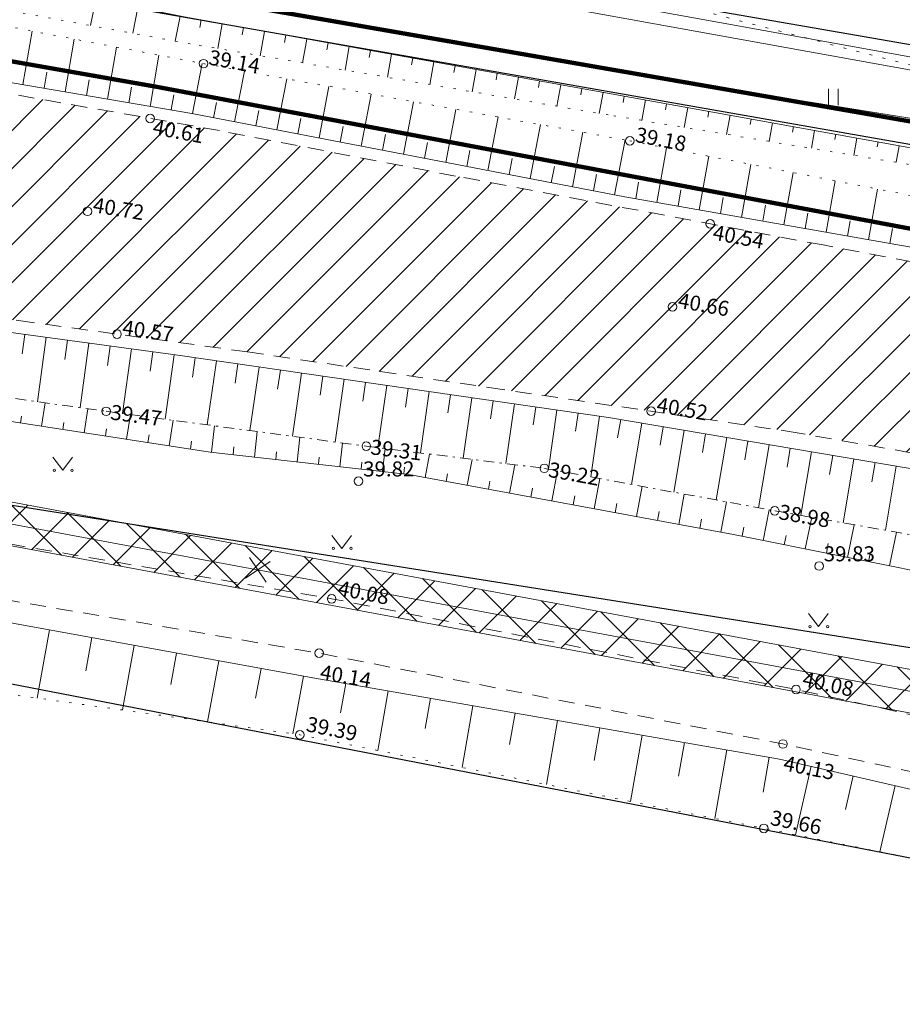
# Model space of a CAD drawing. Units: millimetres. Extents: x 544674 to 552306, y 6584905 to 6588043.
# Drawn here: x 550512 to 550553, y 6586874 to 6586920 of the extents above; entities that cross this region are included whole.
import ezdxf
from ezdxf.enums import TextEntityAlignment as Align

# ---------------------------------------------------------------- set-up
doc = ezdxf.new("R2010")
doc.units = ezdxf.units.MM
for name, pattern in [('G20067 Geoalus 2013 xref$0$ASFBET', [2.5, 1.5, -1]), ('G20067 Geoalus 2013 xref$0$KOLVIK', [1.25, 0.25, -1]), ('G20067 Geoalus 2013 xref$0$KRAAVIPOHI', [3.1, 1, -0.5, 0.1, -0.5, 1]), ('G20067 Geoalus 2013 xref$0$NOLVAALL', [1.2, 0.2, -1]), ('G20067 Geoalus 2013 xref$0$NOLVAKRIIPS', [0.2, 0.1, 0.1]), ('G20067 Geoalus 2013 xref$0$NOLVAPEAL', [0.2, 0.1, 0.1])]:
    doc.linetypes.add(name, pattern=pattern)
doc.layers.get('0').transparency = 0.8
doc.layers.add('EL_persp.voimalik ELV_trass', color=251, linetype='W_RP', lineweight=9)
doc.layers.add('x_ECTRACK_ULEMISTE_PLAN$0$MISM-TRACKS', color=1, linetype='Continuous', lineweight=53)
doc.layers.add('EN_kanal', color=4, linetype='SIDE_RP', lineweight=9, true_color=0x00ffff)
for name, color, linetype, lineweight, transparency in [('G20067 Geoalus 2013 xref$0$GTRASS', 4, 'Continuous', 9, 0.4), ('G20067 Geoalus 2013 xref$0$HALJASTUS', 3, 'Continuous', 9, 0.6), ('G20067 Geoalus 2013 xref$0$korgus-EH2000', 3, 'Continuous', 9, 0.6), ('G20067 Geoalus 2013 xref$0$KTRASS', 7, 'Continuous', 9, 0.6), ('G20067 Geoalus 2013 xref$0$RELJEEF', 252, 'Continuous', 9, 0.6), ('G20067 Geoalus 2013 xref$0$TEE', 7, 'Continuous', 9, 0.2), ('G20067 Geoalus 2013 xref$0$VEEKOGU', 5, 'Continuous', 9, 0.6), ('G20067 Geoalus 2013 xref$0$VTRASS', 5, 'Continuous', 9, 0.4)]:
    doc.layers.add(name, color=color, linetype=linetype, lineweight=lineweight, transparency=transparency)
doc.layers.add('KITSENDUS_VEEVARUSTUS', color=7, linetype='Continuous', transparency=0.6)
doc.layers.add('TEEKATEND', color=7, linetype='Continuous')
doc.layers.add('VWX2_KATASTRIYKSU', color=7, linetype='Continuous')
doc.styles.add('G20067 Geoalus 2013 xref$0$ITALIC', font='italic.shx')
doc.styles.add('G20067 Geoalus 2013 xref$0$romans', font='romans.shx')
doc.styles.add('G20067 Geoalus 2013 xref$0$Style-italic', font='italic.shx')
doc.styles.add('RP_lines', font='swissl.ttf')
doc.linetypes.add('G20067 Geoalus 2013 xref$0$-G-', pattern='A,10,-1.5,["G",G20067 Geoalus 2013 xref$0$romans,S=1.4,R=0,X=-0.7,Y=-0.7],-1.5,10,-3', length=26)
doc.linetypes.add('G20067 Geoalus 2013 xref$0$-KS-', pattern='A,5,[139,mkm,S=0.8,R=0,X=0,Y=0],5,-1.5,["K",G20067 Geoalus 2013 xref$0$romans,S=1.4,R=0,X=-0.7,Y=-0.7],-1.5,10,-3', length=26)
doc.linetypes.add('G20067 Geoalus 2013 xref$0$-S-', pattern='A,10,-1.5,["S",G20067 Geoalus 2013 xref$0$romans,S=1.4,R=0,X=-0.7,Y=-0.7],-1.5,10,-3', length=26)
doc.linetypes.add('G20067 Geoalus 2013 xref$0$-V-', pattern='A,10,-1.5,["V",G20067 Geoalus 2013 xref$0$romans,S=1.4,R=0,X=-0.7,Y=-0.7],-1.5,10,-3', length=26)
doc.linetypes.add('G20067 Geoalus 2013 xref$0$KAITSETORU', pattern='A,0,[153,mkm.shx,S=0.075,R=0,X=0,Y=0],-0.15,[153,mkm.shx,S=0.075,R=0,X=0,Y=0],-0.15,[153,mkm.shx,S=0.075,R=0,X=0,Y=0],-0.15,[153,mkm.shx,S=0.075,R=0,X=0,Y=0],-0.15,[153,mkm.shx,S=0.075,R=0,X=0,Y=0],-0.15,[153,mkm.shx,S=0.075,R=0,X=0,Y=0],-0.15,[152,mkm.shx,S=0.075,R=0,X=0,Y=0],-1.2', length=2.1)
doc.linetypes.add('SIDE_RP', pattern='A,10,-2.25,["/",RP_lines,S=1.5,R=0,X=-0.55,Y=-0.8],-2.25', length=14.5)
doc.linetypes.add('W_RP', pattern='A,10,-1,["W",RP_lines,S=1.5,R=0,X=-0.8,Y=-0.8],-1', length=12)

# ---------------------------------------------------------------- blocks, each defined once
blk = doc.blocks.new('G20067 Geoalus 2013 xref$0$MURU')
at = {"color": 0, "linetype": 'Continuous'}
for p, q in [((-0.927, 1.213), (0, 0)), ((0, 0), (0.891, 1.213))]:
    blk.add_line(p, q, dxfattribs=at)
for centre in [(-0.802, 0), (0.856, 0)]:
    blk.add_circle(centre, 0.11, dxfattribs=at)
blk = doc.blocks.new('G20067 Geoalus 2013 xref$0$HEIN')
at = {"color": 0, "linetype": 'Continuous'}
for p, q in [((-0.455, 0.761), (-0.455, -0.761)), ((0.455, 0.761), (0.455, -0.761))]:
    blk.add_line(p, q, dxfattribs=at)
blk = doc.blocks.new('G20067 Geoalus 2013 xref$0$EITOOT')
at = {"color": 0, "linetype": 'Continuous'}
for p, q in [((-0.99, 0.99), (0.99, -0.99)), ((-0.99, -0.99), (0.99, 0.99))]:
    blk.add_line(p, q, dxfattribs=at)

msp = doc.modelspace()

# ---------------------------------------------------------------- hatches: boundary and pattern name
at = {"layer": 'KITSENDUS_VEEVARUSTUS', "lineweight": 0}
h = msp.add_hatch(dxfattribs=at)
h.set_pattern_fill('ANSI37', color=5, scale=0.5)
h.paths.add_polyline_path([(550268.187, 6586936.382), (550268.186, 6586936.384), (550268.185, 6586936.432), (550268.187, 6586936.382), (550317.722, 6586939.531), (550342.995, 6586939.909), (550405.165, 6586935.557), (550458.64, 6586929.911), (550517.118, 6586921.924), (550518.507, 6586922.13), (550519.566, 6586923.052), (550519.96, 6586924.4), (550519.345, 6586926.042), (550517.802, 6586926.876), (550459.262, 6586934.966), (550459.222, 6586934.956), (550459.186, 6586934.975), (550405.653, 6586940.636), (550405.608, 6586940.623), (550405.568, 6586940.642), (550343.234, 6586945.004), (550343.127, 6586944.968), (550343.044, 6586945.001), (550317.593, 6586944.63), (550317.552, 6586944.612), (550317.496, 6586944.624), (550261.987, 6586941.456), (550261.93, 6586941.428), (550261.856, 6586941.441), (550242.661, 6586939.206), (550219.881, 6586936.928), (550219.842, 6586936.906), (550219.787, 6586936.914), (550202.4, 6586934.455), (550202.39, 6586934.45), (550202.376, 6586934.452), (550125.835, 6586922.852), (550125.79, 6586922.824), (550125.729, 6586922.83), (550106.739, 6586919.031), (550106.71, 6586919.012), (550106.667, 6586919.015), (550051.483, 6586906.175), (550051.475, 6586906.169), (550051.463, 6586906.17), (550024.869, 6586899.738), (550024.859, 6586899.731), (550024.32, 6586899.602), (549992.559, 6586892.541), (549956.493, 6586884.586), (549926.495, 6586880.78), (549926.418, 6586880.736), (549926.298, 6586880.747), (549877.038, 6586870.447), (549877.028, 6586870.44), (549877.011, 6586870.441), (549851.973, 6586864.912), (549851.971, 6586864.911), (549774.333, 6586847.822), (549726.393, 6586837.272), (549726.377, 6586837.26), (549726.351, 6586837.262), (549642.191, 6586817.232), (549642.09, 6586817.159), (549641.932, 6586817.155), (549640.694, 6586816.193), (549638.376, 6586812.74), (549610.01, 6586807.316), (549608.412, 6586806.264), (549608.024, 6586804.39), (549609.076, 6586802.792), (549610.95, 6586802.404), (549616.381, 6586803.443), (549640.413, 6586807.63), (549640.426, 6586807.637), (549641.601, 6586808.313), (549641.639, 6586808.418), (549641.721, 6586808.471), (549644.267, 6586812.196), (549727.51, 6586832.301), (549775.429, 6586842.837), (549775.43, 6586842.837), (549775.43, 6586842.837), (549853.07, 6586859.927), (549853.071, 6586859.927), (549853.071, 6586859.927), (549878.1, 6586865.455), (549927.241, 6586875.736), (549957.282, 6586879.546), (549957.37, 6586879.593), (549957.461, 6586879.577), (549993.643, 6586887.553), (550023.758, 6586893.636), (550024.195, 6586893.089), (550025.55, 6586892.826), (550026.753, 6586893.504), (550026.878, 6586893.844), (550027.812, 6586894.392), (550027.918, 6586894.685), (550052.672, 6586901.219), (550107.783, 6586914.035), (550126.657, 6586917.82), (550203.12, 6586929.401), (550220.44, 6586931.854), (550243.189, 6586934.13), (550243.206, 6586934.138), (550243.223, 6586934.134), (550262.306, 6586936.371), (550262.56, 6586935.839), (550264.281, 6586912.018), (550240.69, 6586909.975), (550203.063, 6586906.463), (550171.944, 6586903.396), (550142.075, 6586896.683), (550141.069, 6586896.482), (550136.216, 6586895.514), (550121.126, 6586892.505), (550105.163, 6586885.796), (550091.748, 6586879.954), (550013.527, 6586860.865), (549984.801, 6586855.316), (549981.533, 6586854.551), (549936.53, 6586845.815), (549887.961, 6586836.649), (549831.327, 6586825.869), (549778.645, 6586815.167), (549693.796, 6586796.833), (549670.227, 6586791.632), (549602.959, 6586779.07), (549571.804, 6586773.766), (549562.725, 6586772.34), (549532.952, 6586767.772), (549484.782, 6586760.495), (549455.43, 6586756.333), (549439.204, 6586754.364), (549413.712, 6586751.229), (549376.908, 6586746.894), (549351.486, 6586744.192), (549351.697, 6586742.203), (549377.13, 6586744.906), (549413.951, 6586749.243), (549439.446, 6586752.378), (549455.69, 6586754.349), (549485.071, 6586758.516), (549533.253, 6586765.794), (549563.031, 6586770.364), (549572.126, 6586771.792), (549603.311, 6586777.102), (549670.627, 6586789.672), (549694.223, 6586794.879), (549779.056, 6586813.209), (549831.713, 6586823.907), (549888.333, 6586834.684), (549936.906, 6586843.851), (549981.951, 6586852.595), (549985.219, 6586853.36), (550013.954, 6586858.911), (550092.389, 6586878.051), (550105.95, 6586883.957), (550121.715, 6586890.583), (550136.607, 6586893.553), (550143.519, 6586894.932), (550172.262, 6586901.418), (550203.255, 6586904.473), (550240.87, 6586907.983), (550264.349, 6586910.016), (550264.611, 6586902.381), (550265.233, 6586901), (550266.644, 6586900.45), (550266.651, 6586900.453), (550266.653, 6586900.453), (550268.263, 6586900.888), (550268.918, 6586902.272), (550269.318, 6586910.443), (550293.914, 6586912.536), (550300.923, 6586913.133), (550347.218, 6586912.322), (550372.028, 6586911.274), (550462.334, 6586905.037), (550498.076, 6586897.666), (550567.945, 6586884.67), (550577.419, 6586882.616), (550577.857, 6586884.638), (550575.888, 6586884.994), (550568.34, 6586886.631), (550498.461, 6586899.629), (550462.606, 6586907.023), (550372.139, 6586913.271), (550347.278, 6586914.322), (550300.855, 6586915.135), (550292.788, 6586914.447), (550291.832, 6586914.366), (550269.407, 6586912.462)])
at = {"layer": 'TEEKATEND', "linetype": 'Continuous', "lineweight": 0, "true_color": 0xc7c8ca}
h = msp.add_hatch(dxfattribs=at)
h.set_pattern_fill('ANSI31', color=9, scale=10, style=0)
h.set_pattern_definition([(45, (0, 0), (-0.88388347648, 0.88388347648), [])])
h.paths.add_polyline_path([(549994.225, 6586880.755), (549995.944, 6586872.104), (550008.454, 6586874.969), (550029.256, 6586879.538), (550050.856, 6586884.231), (550073.622, 6586889.215), (550095.604, 6586893.753), (550113.273, 6586897.335), (550129.036, 6586900.514), (550137.622, 6586902.176), (550151.259, 6586904.689), (550165.979, 6586907.332), (550169.727, 6586907.777), (550173.759, 6586907.802), (550175.986, 6586905.821), (550177.421, 6586902.825), (550181.046, 6586903.329), (550180.849, 6586905.879), (550181.145, 6586907.464), (550182.194, 6586908.832), (550184.198, 6586910.219), (550193.054, 6586911.556), (550202.851, 6586913.165), (550209.421, 6586914.022), (550219.341, 6586915.36), (550230.975, 6586916.683), (550243.691, 6586917.946), (550254.314, 6586918.668), (550268.391, 6586919.783), (550282.11, 6586920.553), (550295.667, 6586921.222), (550308.919, 6586921.639), (550320.176, 6586921.899), (550326.012, 6586921.469), (550330.365, 6586920.374), (550333.072, 6586919.12), (550335.145, 6586917.369), (550337.551, 6586914.171), (550338.485, 6586912.626), (550354.874, 6586912.958), (550355.372, 6586913.447), (550357.367, 6586915.29), (550360.569, 6586917.42), (550363.951, 6586918.955), (550368.146, 6586919.803), (550370.774, 6586920.653), (550377.002, 6586920.356), (550387.133, 6586919.879), (550413.186, 6586917.817), (550423.007, 6586916.876), (550440.414, 6586915.041), (550449.988, 6586913.877), (550460.626, 6586912.59), (550471.789, 6586911.276), (550484.171, 6586909.456), (550497.116, 6586907.592), (550512.095, 6586905.599), (550522.743, 6586904.145), (550533.974, 6586902.486), (550547.946, 6586900.445), (550557.544, 6586898.762), (550569.595, 6586896.527), (550583.053, 6586893.754), (550602.506, 6586889.912), (550616.484, 6586887.164), (550656.206, 6586879.206), (550668.823, 6586876.507), (550680.278, 6586873.932), (550693.6, 6586870.83), (550707.33, 6586867.363), (550728.432, 6586861.766), (550743.35, 6586857.606), (550755.447, 6586853.991), (550767.664, 6586850.299), (550775.556, 6586847.674), (550783.818, 6586844.951), (550794.304, 6586841.463), (550809.246, 6586836.189), (550820.865, 6586832.054), (550824.009, 6586830.861), (550827.072, 6586838.868), (550816.51, 6586842.76), (550798.129, 6586849.33), (550780.342, 6586855.372), (550764.456, 6586860.355), (550749.859, 6586864.837), (550734.595, 6586869.046), (550721.731, 6586872.616), (550704.501, 6586877.079), (550685.495, 6586881.585), (550657.249, 6586888.163), (550629.368, 6586893.546), (550608.609, 6586897.793), (550581.486, 6586903.101), (550568.398, 6586905.564), (550549.522, 6586909.118), (550532.421, 6586912.324), (550521.444, 6586914.439), (550505.165, 6586917.299), (550490.273, 6586919.509), (550479.103, 6586921.112), (550471.023, 6586922.236), (550457.819, 6586923.969), (550436.432, 6586926.395), (550422.361, 6586927.782), (550407.329, 6586929.235), (550389.6, 6586930.676), (550366.568, 6586931.813), (550347.627, 6586932.799), (550329.368, 6586932.951), (550314.869, 6586932.879), (550298.201, 6586931.894), (550284.185, 6586931.06), (550279.525, 6586930.735), (550259.86, 6586928.991), (550239.902, 6586926.651), (550231.005, 6586925.665), (550212.995, 6586923.368), (550184.521, 6586919.26), (550166.771, 6586916.227), (550133.658, 6586910.543), (550127.003, 6586909.087), (550111.735, 6586906.166), (550093.475, 6586902.336), (550071.414, 6586897.71), (550049.099, 6586892.889), (550027.124, 6586888.067), (550006.487, 6586883.437)])

# ---------------------------------------------------------------- linework, layer by layer
at = {"layer": 'EL_persp.voimalik ELV_trass', "lineweight": 13, "ltscale": 1.5}
msp.add_lwpolyline([(550319.158, 6586934.4, 0.2, 0.2, 0), (550347.669, 6586934.299, 0.2, 0.2, 0), (550357.11, 6586933.807, 0.2, 0.2, 0), (550380.765, 6586932.614, 0.2, 0.2, 0), (550389.704, 6586932.172, 0.2, 0.2, 0), (550424.039, 6586929.124, 0.2, 0.2, 0), (550450.905, 6586926.263, 0.2, 0.2, 0), (550465.327, 6586924.496, 0.2, 0.2, 0), (550486.192, 6586921.61, 0.2, 0.2, 0), (550505.405, 6586918.78, 0.2, 0.2, 0), (550518.487, 6586916.482, 0.2, 0.2, 0), (550542.23, 6586912.011, 0.2, 0.2, 0), (550570.976, 6586906.605, 0.2, 0.2, 0), (550601.568, 6586900.699, 0.2, 0.2, 0), (550608.637, 6586899.292, 0.2, 0.2, 0), (550620.281, 6586966.766, 0, 0, 0)], format="xyseb", dxfattribs=at)
at = {"layer": 'EN_kanal', "linetype": 'G20067 Geoalus 2013 xref$0$-S-', "const_width": 0.2}
msp.add_lwpolyline([(550476.254, 6586928.295), (550554.943, 6586914.629)], dxfattribs=at)
at = {"layer": 'G20067 Geoalus 2013 xref$0$GTRASS', "color": 250, "linetype": 'G20067 Geoalus 2013 xref$0$-G-', "ltscale": 1.5, "true_color": 0x333333, "elevation": 38.19, "flags": 128}
msp.add_lwpolyline([(550126.35, 6586919.08), (550220.29, 6586933.29), (550310.312, 6586939.956), (550343.418, 6586940.409), (550387.653, 6586937.023), (550423.502, 6586933.94), (550436.918, 6586932.513), (550470.88, 6586928.67), (550494.376, 6586925.286), (550545.56, 6586916.31), (550582.01, 6586910.45), (550592.74, 6586909.28), (550603.48, 6586907.77), (550614.719, 6586905.074), (550622.718, 6586904.339), (550657.46, 6586898.14), (550732.319, 6586881.218), (550800.03, 6586862.54), (550807.38, 6586860.15), (550831.681, 6586850.918)], dxfattribs=at)
at = {"layer": 'G20067 Geoalus 2013 xref$0$HALJASTUS', "linetype": 'G20067 Geoalus 2013 xref$0$KOLVIK', "ltscale": 0.5}
msp.add_lwpolyline([(550509.087, 6586927.279), (550542.611, 6586920.337), (550566.655, 6586914.09), (550580.046, 6586915.065), (550584.406, 6586912.024), (550594.975, 6586922.337), (550593.654, 6586926.436), (550578.593, 6586930.932), (550554.284, 6586934.502), (550524.03, 6586938.733), (550468.592, 6586945.485)], dxfattribs=at)
at = {"layer": 'G20067 Geoalus 2013 xref$0$korgus-EH2000'}
for centre in [(550520.695, 6586917.554), (550518.218, 6586915.006), (550540.535, 6586913.964), (550515.308, 6586910.683), (550544.273, 6586910.102), (550542.525, 6586906.244), (550516.677, 6586904.974), (550516.176, 6586901.38), (550541.53, 6586901.388), (550528.275, 6586899.757), (550536.557, 6586898.726), (550547.274, 6586896.755)]:
    msp.add_circle(centre, 0.2, dxfattribs=at)
at = {"layer": 'G20067 Geoalus 2013 xref$0$korgus-EH2000', "linetype": 'Continuous', "ltscale": 0.5}
for centre in [(550527.913, 6586898.131), (550549.338, 6586894.183)]:
    msp.add_circle(centre, 0.2, dxfattribs=at)
at = {"layer": 'G20067 Geoalus 2013 xref$0$korgus-EH2000', "linetype": 'Continuous'}
for centre in [(550526.663, 6586892.661), (550526.076, 6586890.13), (550548.265, 6586888.439), (550525.183, 6586886.334), (550547.659, 6586885.904), (550546.774, 6586881.978)]:
    msp.add_circle(centre, 0.2, dxfattribs=at)
at = {"layer": 'G20067 Geoalus 2013 xref$0$KTRASS', "color": 250, "linetype": 'G20067 Geoalus 2013 xref$0$-KS-', "lineweight": 13, "ltscale": 1.5, "true_color": 0x333333, "elevation": 37.76, "flags": 128}
msp.add_lwpolyline([(550831.899, 6586851.487), (550796.528, 6586864.567), (550760.325, 6586875.071), (550685.552, 6586892.57), (550649.938, 6586900.133), (550616.458, 6586905.622), (550614.985, 6586905.907), (550573.904, 6586913.594), (550517.366, 6586923.811), (550458.848, 6586931.896), (550405.338, 6586937.554), (550343.047, 6586941.906), (550317.653, 6586941.53), (550262.178, 6586938.365), (550242.991, 6586936.12), (550220.2, 6586933.845), (550202.834, 6586931.382), (550126.31, 6586919.787), (550107.357, 6586915.993), (550052.189, 6586903.16)], dxfattribs=at)
at = {"layer": 'G20067 Geoalus 2013 xref$0$RELJEEF', "linetype": 'G20067 Geoalus 2013 xref$0$NOLVAKRIIPS'}
for p, q in [((550515.686, 6586920.55), (550515.441, 6586919.325)), ((550517.647, 6586920.159), (550517.409, 6586918.965)), ((550519.608, 6586919.768), (550519.377, 6586918.606)), ((550520.592, 6586919.587), (550520.529, 6586919.239)), ((550512.298, 6586916.576), (550512.724, 6586919.069)), ((550521.576, 6586919.41), (550521.369, 6586918.258)), ((550522.56, 6586919.232), (550522.499, 6586918.89)), ((550523.544, 6586919.055), (550523.341, 6586917.923)), ((550514.27, 6586916.239), (550514.689, 6586918.696)), ((550524.529, 6586918.878), (550524.468, 6586918.541)), ((550525.513, 6586918.7), (550525.312, 6586917.588)), ((550516.241, 6586915.903), (550516.654, 6586918.322)), ((550526.497, 6586918.523), (550526.437, 6586918.192)), ((550527.481, 6586918.346), (550527.284, 6586917.253)), ((550528.465, 6586918.169), (550528.407, 6586917.844)), ((550518.213, 6586915.566), (550518.619, 6586917.949)), ((550529.449, 6586917.991), (550529.256, 6586916.918)), ((550530.434, 6586917.814), (550530.376, 6586917.495)), ((550520.184, 6586915.229), (550520.634, 6586917.566)), ((550522.148, 6586914.851), (550522.602, 6586917.209)), ((550531.418, 6586917.637), (550531.228, 6586916.583)), ((550532.402, 6586917.459), (550532.345, 6586917.146)), ((550533.386, 6586917.282), (550533.2, 6586916.247)), ((550513.284, 6586916.408), (550513.411, 6586917.15)), ((550515.256, 6586916.071), (550515.38, 6586916.803)), ((550524.112, 6586914.473), (550524.57, 6586916.853)), ((550534.37, 6586917.105), (550534.315, 6586916.797)), ((550535.354, 6586916.928), (550535.171, 6586915.912)), ((550536.339, 6586916.75), (550536.284, 6586916.449)), ((550517.227, 6586915.735), (550517.35, 6586916.455)), ((550526.076, 6586914.095), (550526.538, 6586916.497)), ((550537.323, 6586916.573), (550537.143, 6586915.577)), ((550538.307, 6586916.396), (550538.254, 6586916.1)), ((550519.199, 6586915.398), (550519.32, 6586916.107)), ((550528.04, 6586913.717), (550528.506, 6586916.141)), ((550539.291, 6586916.218), (550539.115, 6586915.242)), ((550540.275, 6586916.041), (550540.223, 6586915.752)), ((550541.259, 6586915.864), (550541.088, 6586914.915)), ((550521.166, 6586915.04), (550521.302, 6586915.744)), ((550523.13, 6586914.662), (550523.267, 6586915.373)), ((550530.004, 6586913.339), (550530.475, 6586915.784)), ((550531.968, 6586912.961), (550532.443, 6586915.428)), ((550542.244, 6586915.687), (550542.193, 6586915.406)), ((550543.228, 6586915.509), (550543.062, 6586914.589)), ((550525.094, 6586914.284), (550525.232, 6586915.001)), ((550533.932, 6586912.583), (550534.411, 6586915.072)), ((550544.212, 6586915.332), (550544.163, 6586915.06)), ((550545.196, 6586915.155), (550545.036, 6586914.264)), ((550546.18, 6586914.977), (550546.133, 6586914.715)), ((550527.058, 6586913.906), (550527.197, 6586914.63)), ((550535.896, 6586912.205), (550536.379, 6586914.716)), ((550547.164, 6586914.8), (550547.009, 6586913.939)), ((550548.148, 6586914.623), (550548.103, 6586914.369)), ((550529.022, 6586913.528), (550529.163, 6586914.259)), ((550537.86, 6586911.827), (550538.347, 6586914.36)), ((550539.824, 6586911.449), (550540.315, 6586914.004)), ((550549.133, 6586914.446), (550548.983, 6586913.614)), ((550550.117, 6586914.268), (550550.073, 6586914.023)), ((550551.101, 6586914.091), (550550.956, 6586913.288)), ((550530.986, 6586913.15), (550531.128, 6586913.887)), ((550541.792, 6586911.095), (550542.239, 6586913.632)), ((550552.085, 6586913.914), (550552.043, 6586913.677)), ((550553.069, 6586913.737), (550552.93, 6586912.963)), ((550532.95, 6586912.772), (550533.093, 6586913.516)), ((550534.914, 6586912.394), (550535.058, 6586913.144)), ((550543.762, 6586910.748), (550544.202, 6586913.25)), ((550536.878, 6586912.016), (550537.023, 6586912.773)), ((550545.731, 6586910.402), (550546.166, 6586912.868)), ((550538.842, 6586911.638), (550538.989, 6586912.401)), ((550547.701, 6586910.055), (550548.129, 6586912.486)), ((550540.807, 6586911.268), (550540.942, 6586912.035)), ((550549.671, 6586909.708), (550550.093, 6586912.103)), ((550551.641, 6586909.361), (550552.056, 6586911.721)), ((550542.777, 6586910.922), (550542.91, 6586911.677)), ((550544.747, 6586910.575), (550544.878, 6586911.32)), ((550546.716, 6586910.228), (550546.846, 6586910.963)), ((550548.686, 6586909.881), (550548.813, 6586910.605)), ((550550.656, 6586909.535), (550550.781, 6586910.248)), ((550552.625, 6586909.188), (550552.749, 6586909.891)), ((550512.393, 6586904.957), (550512.271, 6586904.059)), ((550513.384, 6586904.822), (550512.976, 6586901.827)), ((550514.375, 6586904.687), (550514.252, 6586903.787)), ((550515.366, 6586904.552), (550514.957, 6586901.55)), ((550516.357, 6586904.417), (550516.234, 6586903.516)), ((550517.347, 6586904.282), (550516.938, 6586901.278)), ((550518.338, 6586904.147), (550518.216, 6586903.247)), ((550519.329, 6586904.012), (550518.921, 6586901.012)), ((550520.319, 6586903.871), (550520.189, 6586902.974)), ((550521.309, 6586903.728), (550520.878, 6586900.749)), ((550522.298, 6586903.584), (550522.17, 6586902.694)), ((550523.288, 6586903.441), (550522.86, 6586900.483)), ((550524.278, 6586903.298), (550524.15, 6586902.414)), ((550525.267, 6586903.155), (550524.842, 6586900.217)), ((550526.257, 6586903.012), (550526.13, 6586902.133)), ((550527.247, 6586902.868), (550526.825, 6586899.951)), ((550528.237, 6586902.725), (550528.11, 6586901.853)), ((550529.226, 6586902.582), (550528.808, 6586899.69)), ((550530.216, 6586902.439), (550530.091, 6586901.577)), ((550531.206, 6586902.295), (550530.793, 6586899.443)), ((550532.195, 6586902.152), (550532.072, 6586901.303)), ((550513.171, 6586900.685), (550513.338, 6586901.776)), ((550533.185, 6586902.009), (550532.778, 6586899.197)), ((550534.175, 6586901.866), (550534.053, 6586901.028)), ((550535.164, 6586901.723), (550534.763, 6586898.95)), ((550515.148, 6586900.383), (550515.318, 6586901.5)), ((550517.125, 6586900.081), (550517.3, 6586901.229)), ((550536.154, 6586901.579), (550536.035, 6586900.753)), ((550537.144, 6586901.436), (550536.747, 6586898.692)), ((550538.133, 6586901.293), (550538.013, 6586900.458)), ((550512.182, 6586900.836), (550512.232, 6586901.16)), ((550514.159, 6586900.534), (550514.21, 6586900.865)), ((550519.102, 6586899.778), (550519.283, 6586900.963)), ((550539.123, 6586901.15), (550538.715, 6586898.329)), ((550540.111, 6586900.993), (550539.967, 6586900.143)), ((550541.097, 6586900.827), (550540.616, 6586897.98)), ((550516.136, 6586900.232), (550516.188, 6586900.571)), ((550518.113, 6586899.929), (550518.167, 6586900.279)), ((550521.079, 6586899.479), (550521.218, 6586900.704)), ((550523.066, 6586899.254), (550523.2, 6586900.437)), ((550542.083, 6586900.66), (550541.938, 6586899.802)), ((550543.069, 6586900.494), (550542.583, 6586897.618)), ((550544.055, 6586900.327), (550543.908, 6586899.46)), ((550520.09, 6586899.627), (550520.145, 6586899.988)), ((550525.054, 6586899.029), (550525.183, 6586900.171)), ((550527.041, 6586898.804), (550527.166, 6586899.905)), ((550545.041, 6586900.161), (550544.55, 6586897.256)), ((550546.027, 6586899.994), (550545.879, 6586899.118)), ((550547.013, 6586899.827), (550546.518, 6586896.894)), ((550522.073, 6586899.366), (550522.114, 6586899.728)), ((550524.06, 6586899.141), (550524.1, 6586899.49)), ((550529.028, 6586898.579), (550529.149, 6586899.648)), ((550531.008, 6586898.302), (550531.21, 6586899.392)), ((550547.999, 6586899.661), (550547.85, 6586898.777)), ((550548.985, 6586899.494), (550548.486, 6586896.541)), ((550526.047, 6586898.917), (550526.086, 6586899.253)), ((550528.035, 6586898.692), (550528.071, 6586899.016)), ((550532.974, 6586897.937), (550533.198, 6586899.144)), ((550534.941, 6586897.573), (550535.186, 6586898.897)), ((550549.971, 6586899.328), (550549.821, 6586898.44)), ((550550.957, 6586899.161), (550550.456, 6586896.194)), ((550551.943, 6586898.995), (550551.793, 6586898.102)), ((550530.022, 6586898.467), (550530.058, 6586898.784)), ((550531.991, 6586898.119), (550532.055, 6586898.464)), ((550536.908, 6586897.209), (550537.168, 6586898.614)), ((550552.929, 6586898.828), (550552.426, 6586895.846)), ((550533.958, 6586897.755), (550534.028, 6586898.135)), ((550538.874, 6586896.845), (550539.135, 6586898.252)), ((550535.924, 6586897.391), (550536.001, 6586897.806)), ((550540.841, 6586896.481), (550541.102, 6586897.89)), ((550542.807, 6586896.117), (550543.069, 6586897.528)), ((550537.891, 6586897.027), (550537.969, 6586897.449)), ((550539.857, 6586896.663), (550539.936, 6586897.086)), ((550544.774, 6586895.753), (550545.036, 6586897.167)), ((550541.824, 6586896.299), (550541.902, 6586896.722)), ((550546.737, 6586895.368), (550547.024, 6586896.801)), ((550543.791, 6586895.935), (550543.869, 6586896.359)), ((550548.697, 6586894.975), (550548.994, 6586896.451)), ((550545.756, 6586895.565), (550545.841, 6586895.99)), ((550550.658, 6586894.582), (550550.964, 6586896.104)), ((550552.619, 6586894.188), (550552.934, 6586895.757)), ((550547.717, 6586895.172), (550547.804, 6586895.608)), ((550549.678, 6586894.778), (550549.768, 6586895.228)), ((550551.639, 6586894.385), (550551.732, 6586894.848)), ((550513.54, 6586891.209), (550512.963, 6586888.04)), ((550515.508, 6586890.851), (550515.227, 6586889.307)), ((550517.475, 6586890.493), (550516.928, 6586887.486)), ((550519.443, 6586890.134), (550519.177, 6586888.672)), ((550521.411, 6586889.776), (550520.893, 6586886.933)), ((550523.378, 6586889.418), (550523.127, 6586888.037)), ((550525.346, 6586889.059), (550524.858, 6586886.379)), ((550527.316, 6586888.713), (550527.08, 6586887.356)), ((550529.286, 6586888.371), (550528.805, 6586885.603)), ((550531.257, 6586888.028), (550531.011, 6586886.618)), ((550533.227, 6586887.685), (550532.727, 6586884.812)), ((550535.198, 6586887.343), (550534.943, 6586885.88)), ((550537.168, 6586887), (550536.65, 6586884.021)), ((550539.138, 6586886.658), (550538.875, 6586885.141)), ((550541.109, 6586886.315), (550540.572, 6586883.229)), ((550543.079, 6586885.973), (550542.806, 6586884.403)), ((550545.05, 6586885.63), (550544.495, 6586882.438)), ((550547.02, 6586885.287), (550546.738, 6586883.665)), ((550548.974, 6586884.865), (550548.243, 6586881.682)), ((550550.924, 6586884.417), (550550.564, 6586882.851)), ((550552.873, 6586883.969), (550552.165, 6586880.89))]:
    msp.add_line(p, q, dxfattribs=at)
at = {"layer": 'G20067 Geoalus 2013 xref$0$RELJEEF', "linetype": 'G20067 Geoalus 2013 xref$0$NOLVAALL', "ltscale": 0.5}
for points in [[(550338.445, 6586937.943), (550345.575, 6586937.278), (550353.059, 6586937.012), (550360.045, 6586936.588), (550369.39, 6586935.923), (550380.151, 6586934.461), (550385.989, 6586934.087), (550395.51, 6586933.644), (550406.493, 6586932.757), (550415.882, 6586931.782), (550432.611, 6586930.258), (550444.745, 6586928.929), (550456.392, 6586927.466), (550474.021, 6586925.305), (550484.074, 6586923.842), (550496.518, 6586921.892), (550501.342, 6586921.233), (550520.695, 6586917.554), (550540.535, 6586913.964), (550560.238, 6586910.129), (550580.128, 6586906.538), (550600.176, 6586902.982)], [(550739.968, 6586874.259), (550719.895, 6586878.912), (550699.469, 6586883.62), (550679.706, 6586887.886), (550659.324, 6586892.385), (550639.784, 6586895.778), (550620.022, 6586899.501), (550618.473, 6586900.557), (550614.525, 6586900.963), (550587.91, 6586906.416), (550577.971, 6586908.035), (550558.828, 6586911.991), (550539.53, 6586915.171), (550520.078, 6586918.478), (550499.695, 6586922.201), (550479.545, 6586925.148), (550466.38, 6586926.894), (550459.826, 6586927.781), (550457.966, 6586928.712), (550446.318, 6586929.11), (550443.717, 6586929.186)]]:
    msp.add_lwpolyline(points, dxfattribs=at)
at = {"layer": 'G20067 Geoalus 2013 xref$0$RELJEEF', "linetype": 'G20067 Geoalus 2013 xref$0$NOLVAPEAL', "ltscale": 0.5}
for points in [[(550340.162, 6586933.502), (550360.08, 6586933.051), (550374.34, 6586932.275), (550387.36, 6586931.112), (550400.322, 6586930.525), (550420.162, 6586928.586), (550440.367, 6586926.774), (550459.903, 6586924.46), (550479.876, 6586921.446), (550500.157, 6586918.648), (550520.152, 6586915.236), (550540.302, 6586911.357), (550560.231, 6586907.849), (550580.115, 6586904.171), (550600.44, 6586900.353), (550620.667, 6586895.854), (550640.275, 6586892.054), (550659.916, 6586888.292), (550680.221, 6586883.87), (550700.372, 6586878.906), (550720.144, 6586873.583), (550740.604, 6586867.921)], [(550444.434, 6586930.463), (550452.785, 6586929.957), (550460.731, 6586929.146), (550471.824, 6586927.063), (550491.265, 6586924.448), (550505.578, 6586922.567), (550519.794, 6586919.731), (550562.534, 6586912.032), (550584.943, 6586907.998), (550594.774, 6586907.067), (550604.872, 6586905.073), (550636.273, 6586899.593), (550656.91, 6586894.895), (550719.897, 6586880.914), (550739.87, 6586876.127), (550751.872, 6586872.936), (550762.013, 6586870.365), (550780.184, 6586864.437), (550791.026, 6586861.462)], [(550739.403, 6586858.268), (550719.936, 6586863.421), (550699.826, 6586868.654), (550679.634, 6586873.565), (550660.002, 6586877.666), (550639.328, 6586881.933), (550619.539, 6586885.959), (550599.589, 6586890.065), (550579.68, 6586893.844), (550559.086, 6586897.789), (550539.539, 6586901.09), (550519.509, 6586903.988), (550499.398, 6586906.725), (550479.574, 6586909.604), (550458.9, 6586912.26), (550439.996, 6586914.756), (550419.892, 6586916.712), (550399.726, 6586918.218), (550382.19, 6586918.943), (550368.595, 6586919.345), (550365.987, 6586918.701), (550364.745, 6586917.873), (550363.964, 6586917.459)], [(550368.147, 6586915.297), (550375.502, 6586914.929), (550388.602, 6586915.527), (550402.209, 6586914.469), (550414.804, 6586912.997), (550420.133, 6586911.966), (550428.499, 6586910.839), (550440.164, 6586909.873), (550455.448, 6586908.826), (550467.755, 6586907.377), (550480.546, 6586905.445), (550499.128, 6586902.868), (550509.424, 6586901.258), (550521.008, 6586899.487), (550530.259, 6586898.44), (550545.356, 6586895.645), (550561.122, 6586892.482), (550580.348, 6586888.457), (550589.358, 6586886.605), (550604.079, 6586883.626)]]:
    msp.add_lwpolyline(points, dxfattribs=at)
at = {"layer": 'G20067 Geoalus 2013 xref$0$RELJEEF', "linetype": 'G20067 Geoalus 2013 xref$0$NOLVAPEAL', "ltscale": 0.5, "flags": 128}
msp.add_lwpolyline([(550778.543, 6586831.106), (550763.831, 6586834.285), (550742.38, 6586842.114), (550720.845, 6586847.437), (550698.115, 6586853.137), (550676.125, 6586857.381), (550653.665, 6586861.26), (550632.586, 6586864.815), (550612.296, 6586868.716), (550591.845, 6586874.923), (550570.246, 6586879.975), (550547.494, 6586885.205), (550525.781, 6586888.98), (550502.52, 6586893.216), (550480.284, 6586896.566), (550460.233, 6586899.81)], dxfattribs=at)
at = {"layer": 'G20067 Geoalus 2013 xref$0$RELJEEF', "linetype": 'G20067 Geoalus 2013 xref$0$NOLVAALL', "ltscale": 0.5, "flags": 128}
msp.add_lwpolyline([(550480.039, 6586892.973), (550502.179, 6586889.545), (550525.183, 6586886.334), (550546.774, 6586881.978), (550569.486, 6586877.396), (550590.957, 6586872.102), (550611.557, 6586866.45), (550631.42, 6586862.592), (550653.281, 6586859.805), (550675.768, 6586855.748), (550697.453, 6586850.847), (550720.411, 6586845.829), (550741.616, 6586839.403), (550763.039, 6586831.836), (550777.741, 6586828.238)], dxfattribs=at)
at = {"layer": 'G20067 Geoalus 2013 xref$0$TEE', "linetype": 'G20067 Geoalus 2013 xref$0$ASFBET', "ltscale": 0.5, "transparency": 33554483}
for points in [[(550734.595, 6586869.046), (550721.731, 6586872.616), (550704.501, 6586877.079), (550685.495, 6586881.585), (550657.249, 6586888.163), (550629.368, 6586893.546), (550608.609, 6586897.793), (550581.486, 6586903.101), (550568.398, 6586905.564), (550549.522, 6586909.118), (550532.421, 6586912.324), (550521.444, 6586914.439), (550505.165, 6586917.299), (550490.273, 6586919.509), (550479.103, 6586921.112), (550471.023, 6586922.236), (550457.819, 6586923.969), (550436.432, 6586926.395), (550422.361, 6586927.782), (550407.329, 6586929.235), (550389.6, 6586930.676), (550366.568, 6586931.813), (550347.627, 6586932.799), (550329.368, 6586932.951)], [(550734.595, 6586869.046), (550721.731, 6586872.616), (550704.501, 6586877.079), (550685.495, 6586881.585), (550657.249, 6586888.163), (550629.368, 6586893.546), (550608.609, 6586897.793), (550581.486, 6586903.101), (550568.398, 6586905.564), (550549.522, 6586909.118), (550532.421, 6586912.324), (550521.444, 6586914.439), (550505.165, 6586917.299), (550490.273, 6586919.509), (550479.103, 6586921.112), (550471.023, 6586922.236), (550457.819, 6586923.969), (550436.432, 6586926.395), (550422.361, 6586927.782), (550407.329, 6586929.235), (550389.6, 6586930.676), (550366.568, 6586931.813), (550347.627, 6586932.799), (550329.368, 6586932.951)], [(550368.146, 6586919.803), (550370.774, 6586920.653), (550377.002, 6586920.356), (550387.133, 6586919.879), (550413.186, 6586917.817), (550423.007, 6586916.876), (550440.414, 6586915.041), (550449.988, 6586913.877), (550460.626, 6586912.59), (550471.789, 6586911.276), (550484.171, 6586909.456), (550497.116, 6586907.592), (550512.095, 6586905.599), (550522.743, 6586904.145), (550533.974, 6586902.486), (550547.946, 6586900.445), (550557.544, 6586898.762), (550569.595, 6586896.527), (550583.053, 6586893.754), (550602.506, 6586889.912)], [(550368.146, 6586919.803), (550370.774, 6586920.653), (550377.002, 6586920.356), (550387.133, 6586919.879), (550413.186, 6586917.817), (550423.007, 6586916.876), (550440.414, 6586915.041), (550449.988, 6586913.877), (550460.626, 6586912.59), (550471.789, 6586911.276), (550484.171, 6586909.456), (550497.116, 6586907.592), (550512.095, 6586905.599), (550522.743, 6586904.145), (550533.974, 6586902.486), (550547.946, 6586900.445), (550557.544, 6586898.762), (550569.595, 6586896.527), (550583.053, 6586893.754), (550602.506, 6586889.912)]]:
    msp.add_lwpolyline(points, dxfattribs=at)
at = {"layer": 'G20067 Geoalus 2013 xref$0$TEE', "linetype": 'G20067 Geoalus 2013 xref$0$ASFBET', "ltscale": 0.5, "transparency": 33554483, "flags": 128}
for points in [[(550371.404, 6586911.529), (550394.165, 6586909.518), (550415.737, 6586907.372), (550438.311, 6586904.985), (550460.672, 6586902.421), (550480.837, 6586899.922), (550503.222, 6586896.645), (550526.663, 6586892.661), (550548.265, 6586888.439), (550571.176, 6586883.44), (550592.722, 6586878.293), (550613.642, 6586872.875), (550619.905, 6586871.383), (550626.388, 6586870.081), (550633.453, 6586868.849), (550654.277, 6586865.33), (550676.986, 6586861.273), (550698.919, 6586856.772), (550721.918, 6586851.338), (550743.411, 6586845.637), (550765.397, 6586839.032), (550779.762, 6586834.498)], [(550371.404, 6586911.529), (550394.165, 6586909.518), (550415.737, 6586907.372), (550438.311, 6586904.985), (550460.672, 6586902.421), (550480.837, 6586899.922), (550503.222, 6586896.645), (550526.663, 6586892.661), (550548.265, 6586888.439), (550571.176, 6586883.44), (550592.722, 6586878.293), (550613.642, 6586872.875), (550619.905, 6586871.383), (550626.388, 6586870.081), (550633.453, 6586868.849), (550654.277, 6586865.33), (550676.986, 6586861.273), (550698.919, 6586856.772), (550721.918, 6586851.338), (550743.411, 6586845.637), (550765.397, 6586839.032), (550779.762, 6586834.498)], [(550778.875, 6586832.001), (550764.572, 6586836.559), (550742.619, 6586843.114), (550721.202, 6586848.791), (550698.317, 6586854.228), (550676.403, 6586858.714), (550653.782, 6586862.735), (550632.92, 6586866.249), (550625.713, 6586867.538), (550619.435, 6586868.825), (550612.846, 6586870.377), (550592.039, 6586875.746), (550570.519, 6586880.952), (550547.659, 6586885.904), (550526.076, 6586890.13), (550502.656, 6586894.125), (550480.485, 6586897.31), (550460.233, 6586899.81), (550437.921, 6586902.377), (550415.372, 6586904.748), (550393.815, 6586906.897), (550371.172, 6586908.937)], [(550778.875, 6586832.001), (550764.572, 6586836.559), (550742.619, 6586843.114), (550721.202, 6586848.791), (550698.317, 6586854.228), (550676.403, 6586858.714), (550653.782, 6586862.735), (550632.92, 6586866.249), (550625.713, 6586867.538), (550619.435, 6586868.825), (550612.846, 6586870.377), (550592.039, 6586875.746), (550570.519, 6586880.952), (550547.659, 6586885.904), (550526.076, 6586890.13), (550502.656, 6586894.125), (550480.485, 6586897.31), (550460.233, 6586899.81), (550437.921, 6586902.377), (550415.372, 6586904.748), (550393.815, 6586906.897), (550371.172, 6586908.937)]]:
    msp.add_lwpolyline(points, dxfattribs=at)
at = {"layer": 'G20067 Geoalus 2013 xref$0$VEEKOGU', "linetype": 'G20067 Geoalus 2013 xref$0$KRAAVIPOHI', "ltscale": 0.5}
msp.add_lwpolyline([(550364.465, 6586915.508), (550372.326, 6586915.37), (550383.909, 6586916.198), (550389.242, 6586916.336), (550401.975, 6586915.439), (550419.028, 6586913.748), (550433.32, 6586911.766), (550453.27, 6586909.995), (550468.714, 6586908.143), (550485.205, 6586905.647), (550498.88, 6586903.795), (550516.176, 6586901.38), (550528.275, 6586899.757), (550536.557, 6586898.726), (550547.274, 6586896.755), (550565.162, 6586893.6), (550579.917, 6586890.498), (550593.983, 6586887.738), (550611.333, 6586884.322)], dxfattribs=at)
at = {"layer": 'G20067 Geoalus 2013 xref$0$VTRASS', "linetype": 'G20067 Geoalus 2013 xref$0$KAITSETORU', "ltscale": 1.5, "elevation": 37.81}
msp.add_lwpolyline([(550052.049, 6586903.744), (550107.23, 6586916.58), (550126.207, 6586920.378), (550202.747, 6586931.975), (550220.128, 6586934.441), (550242.926, 6586936.717), (550262.126, 6586938.963), (550317.631, 6586942.13), (550343.064, 6586942.506), (550405.391, 6586938.152), (550458.921, 6586932.491), (550517.46, 6586924.403), (550574.008, 6586914.185), (550610.236, 6586907.695), (550617.94, 6586906.236), (550650.056, 6586900.721), (550685.683, 6586893.156), (550760.474, 6586875.652), (550796.748, 6586865.099), (550832.11, 6586852.04)], dxfattribs=at)
at = {"layer": 'G20067 Geoalus 2013 xref$0$VTRASS', "linetype": 'G20067 Geoalus 2013 xref$0$-V-', "ltscale": 1.5, "elevation": 75.62}
msp.add_lwpolyline([(550126.207, 6586920.378), (550202.747, 6586931.975), (550220.128, 6586934.441), (550242.926, 6586936.717), (550262.126, 6586938.963), (550317.631, 6586942.13), (550343.064, 6586942.506), (550405.391, 6586938.152), (550458.921, 6586932.491), (550517.46, 6586924.403), (550574.008, 6586914.185), (550610.236, 6586907.695), (550617.94, 6586906.236), (550650.056, 6586900.721), (550685.683, 6586893.156), (550760.474, 6586875.652), (550796.748, 6586865.099), (550832.11, 6586852.04)], dxfattribs=at)
at = {"layer": 'G20067 Geoalus 2013 xref$0$VTRASS', "linetype": 'G20067 Geoalus 2013 xref$0$-V-', "ltscale": 1.5, "flags": 128}
msp.add_lwpolyline([(550292.873, 6586913.451), (550300.889, 6586914.134), (550347.248, 6586913.322), (550372.083, 6586912.273), (550462.47, 6586906.03), (550498.269, 6586898.647), (550568.143, 6586885.65), (550576.653, 6586883.805), (550576.88, 6586884.85)], dxfattribs=at)
at = {"layer": 'KITSENDUS_VEEVARUSTUS', "color": 5, "lineweight": 0}
msp.add_lwpolyline([(550300.923, 6586913.133), (550347.218, 6586912.322), (550372.028, 6586911.274), (550462.334, 6586905.037), (550498.076, 6586897.666), (550567.945, 6586884.67), (550577.419, 6586882.616), (550577.857, 6586884.638), (550575.888, 6586884.994), (550568.34, 6586886.631), (550498.461, 6586899.629), (550462.606, 6586907.023), (550372.139, 6586913.271), (550347.278, 6586914.322), (550300.855, 6586915.135)], dxfattribs=at)
at = {"layer": 'VWX2_KATASTRIYKSU', "color": 1, "linetype": 'Continuous', "flags": 128}
msp.add_lwpolyline([(550635.15, 6586904.29), (550473.43, 6586932.34), (550469.91, 6586954.13), (550536.4, 6586945.03), (550659.32, 6586928.33), (550774.77, 6586902.25), (550846.12, 6586879.54), (550940.21, 6586841.21), (550983.56, 6586819.36), (550965.15, 6586783.62), (550929.31, 6586804.9), (550874.87, 6586833.85), (550849.25, 6586844.45), (550811.03, 6586858.36), (550772.57, 6586871.18), (550732.14, 6586881.69)], close=True, dxfattribs=at)
for points in [[(550339.13, 6586939.27), (550455.4, 6586931.02), (550624.19, 6586901.43), (550784.96, 6586860.43), (550906.72, 6586813.14), (550963.41, 6586780.24), (550973.69, 6586774.27), (551022.29, 6586739.17), (551137.23, 6586656.15)], [(551042.11, 6586697.07), (551009.87, 6586717.48), (550951.36, 6586756.81), (550896.79, 6586793.47), (550778.14, 6586839.5), (550619.83, 6586879.86), (550404.39, 6586914.03), (550283.41, 6586915.23)], [(550517.24, 6586662.14), (550479.86, 6586892.97), (550511.2, 6586888.81), (550620.07, 6586867.74), (550670.55, 6586857.33), (550738.74, 6586839.76), (550789.4, 6586823.84), (550832.44, 6586808.28), (550876.39, 6586789.23), (550926.79, 6586762.8), (550947.71, 6586749.72), (550913.17, 6586682.62)]]:
    msp.add_lwpolyline(points, dxfattribs=at)
at = {"layer": 'x_ECTRACK_ULEMISTE_PLAN$0$MISM-TRACKS', "lineweight": 20}
for radius, start in [(1491.5, 73.373251), (1486.5, 73.371959)]:
    msp.add_arc((550288.137, 6585465.969), radius, start, 80.016421, dxfattribs=at)

# ---------------------------------------------------------------- block references
at = {"layer": 'G20067 Geoalus 2013 xref$0$HALJASTUS', "linetype": 'Continuous', "ltscale": 1.388889, "xscale": 0.5, "yscale": 0.5, "zscale": 0.5}
msp.add_blockref('G20067 Geoalus 2013 xref$0$HEIN', (550550, 6586916), dxfattribs=at)
at = {"layer": 'G20067 Geoalus 2013 xref$0$HALJASTUS', "xscale": 0.5, "yscale": 0.5, "zscale": 0.5}
for p in [(550514.159, 6586898.639), (550527.136, 6586894.999), (550549.31, 6586891.368)]:
    msp.add_blockref('G20067 Geoalus 2013 xref$0$MURU', p, dxfattribs=at)
at = {"layer": 'G20067 Geoalus 2013 xref$0$VTRASS', "xscale": 0.5, "yscale": 0.5, "zscale": 0.5, "rotation": 349.1982488352443}
msp.add_blockref('G20067 Geoalus 2013 xref$0$EITOOT', (550523.23, 6586894.004), dxfattribs=at)

# ---------------------------------------------------------------- texts
at = {"layer": 'G20067 Geoalus 2013 xref$0$korgus-EH2000', "color": 250, "ltscale": 0.5, "true_color": 0x333333, "style": 'G20067 Geoalus 2013 xref$0$Style-italic'}
for s, rotation, p in [(' 39.14', 349.7434, (550520.695, 6586917.554)), (' 39.18', 348.9856, (550540.535, 6586913.964)), (' 40.72', 350.7368, (550515.308, 6586910.683)), (' 40.66', 349.9315, (550542.525, 6586906.244)), (' 40.57', 351.7895, (550516.677, 6586904.974)), (' 40.52', 350.2342, (550541.53, 6586901.388))]:
    msp.add_text(s, height=0.7, rotation=rotation, dxfattribs=at).set_placement(p)
at = {"layer": 'G20067 Geoalus 2013 xref$0$korgus-EH2000', "color": 250, "ltscale": 0.5, "true_color": 0x333333}
for s, rotation, style, p in [(' 40.61', 349.3407, 'G20067 Geoalus 2013 xref$0$Style-italic', (550518.218, 6586915.006)), (' 40.54', 349.3474, 'G20067 Geoalus 2013 xref$0$Style-italic', (550544.273, 6586910.102)), (' 40.14 ', 350.3196, 'G20067 Geoalus 2013 xref$0$ITALIC', (550525.992, 6586889.637)), (' 40.13 ', 348.9215, 'G20067 Geoalus 2013 xref$0$ITALIC', (550547.563, 6586885.413))]:
    msp.add_text(s, height=0.7, rotation=rotation, dxfattribs=dict(at, style=style)).set_placement(p, align=Align.TOP_LEFT)
at = {"layer": 'G20067 Geoalus 2013 xref$0$korgus-EH2000', "color": 250, "ltscale": 0.5, "true_color": 0x333333, "style": 'G20067 Geoalus 2013 xref$0$Style-italic'}
for s, rotation, p in [(' 39.47', 352.3598, (550516.176, 6586901.38)), (' 39.31', 352.9039, (550528.275, 6586899.757)), (' 39.22', 349.579, (550536.557, 6586898.726)), (' 38.98', 349.9973, (550547.274, 6586896.755))]:
    msp.add_text(s, height=0.7, rotation=rotation, dxfattribs=at).set_placement(p, align=Align.MIDDLE_LEFT)
at = {"layer": 'G20067 Geoalus 2013 xref$0$korgus-EH2000', "color": 250, "ltscale": 0.5, "true_color": 0x333333, "style": 'G20067 Geoalus 2013 xref$0$ITALIC'}
for s, p in [(' 39.82 ', (550527.913, 6586898.131)), (' 39.83 ', (550549.338, 6586894.183))]:
    msp.add_text(s, height=0.7, dxfattribs=at).set_placement(p, align=Align.BOTTOM_LEFT)
for s, rotation, p in [(' 40.08 ', 348.9412, (550526.663, 6586892.661)), (' 40.08 ', 347.6914, (550548.265, 6586888.439)), (' 39.39 ', 348.5936, (550525.183, 6586886.334)), (' 39.66 ', 348.594, (550546.774, 6586881.978))]:
    msp.add_text(s, height=0.7, rotation=rotation, dxfattribs=at).set_placement(p, align=Align.BOTTOM_LEFT)

doc.saveas('drawing.dxf')
